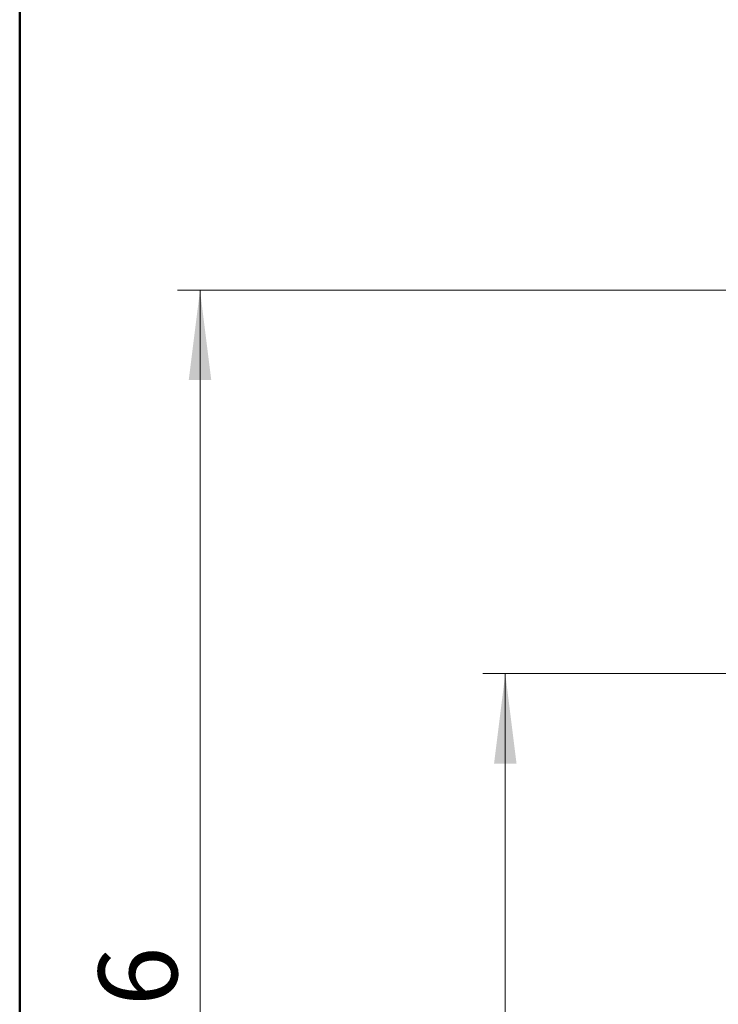
# Paper-space layout 'SACOPA' of a CAD drawing. Units: millimetres. Extents: x 20 to 210, y 5 to 292.
# Drawn here: x 20 to 51, y 86 to 130 of the extents above; entities that cross this region are included whole.
import ezdxf

# ---------------------------------------------------------------- set-up
doc = ezdxf.new("R2010")
doc.units = ezdxf.units.MM
doc.styles.add('SLDTEXTSTYLE0', font='TXT', dxfattribs={"width": 0.75})
doc.dimstyles.new('SLDDIMSTYLE0', dxfattribs={"dimtxt": 3.5, "dimasz": 4, "dimexe": 0, "dimexo": 0.0625, "dimgap": 0.875, "dimtad": 1, "dimdec": 0, "dimlfac": 8.5, "dimrnd": 1e-09, "dimzin": 12, "dimdsep": 46, "dimtxsty": 'SLDTEXTSTYLE0', "dimsah": 1, "dimcen": 0.09, "dimadec": 0, "dimazin": 3, "dimtfac": 1, "dimtofl": 0, "dimtmove": 0, "dimatfit": 3, "dimfxl": 0, "dimfrac": 2, "dimtolj": 1, "dimtzin": 12, "dimarcsym": 0})

# ---------------------------------------------------------------- blocks, each defined once
blk = doc.blocks.new('_D_21')
at = {"color": 7, "linetype": 'Continuous', "lineweight": 18}
for p, q in [((66.992, 100.856), (40.574, 100.856)), ((41.574, 100.856), (41.574, 49.856)), ((41.353, 49.856), (40.574, 49.856))]:
    blk.add_line(p, q, dxfattribs=at)
for points in [[(41.574, 100.856), (41.074, 96.856), (42.074, 96.856)], [(41.574, 49.856), (42.074, 53.856), (41.074, 53.856)]]:
    blk.add_solid(points, dxfattribs=at)
at = {"color": 7, "linetype": 'Continuous', "lineweight": 18, "insert": (37.063, 72.145), "char_height": 3.5, "attachment_point": 1, "rotation": 90, "style": 'SLDTEXTSTYLE0'}
blk.add_mtext('434', dxfattribs=at)
blk = doc.blocks.new('_D_23')
at = {"color": 7, "linetype": 'Continuous', "lineweight": 18}
for p, q in [((64.992, 117.915), (27.004, 117.915)), ((28.004, 117.915), (28.004, 47.856)), ((41.719, 47.856), (27.004, 47.856))]:
    blk.add_line(p, q, dxfattribs=at)
for points in [[(28.004, 117.915), (27.504, 113.915), (28.504, 113.915)], [(28.004, 47.856), (28.504, 51.856), (27.504, 51.856)]]:
    blk.add_solid(points, dxfattribs=at)
at = {"color": 7, "linetype": 'Continuous', "lineweight": 18, "insert": (23.492, 80.77), "char_height": 3.5, "attachment_point": 1, "rotation": 90, "style": 'SLDTEXTSTYLE0'}
blk.add_mtext('596', dxfattribs=at)

psp = doc.layouts.new('SACOPA')

# ---------------------------------------------------------------- linework, layer by layer
at = {"color": 7, "linetype": 'Continuous', "lineweight": 50}
psp.add_line((19.98874652, 5.00035344), (19.98874652, 292.00035344), dxfattribs=at)

# ---------------------------------------------------------------- dimensions: what is measured, and where the dimension line sits
at = {"color": 7, "linetype": 'Continuous', "lineweight": 18}
for base, p1, p2, picture, middle in [((28.0038986029, 47.8563509472), (65.9915955122, 117.9151744766), (42.7190721771, 47.8563509472), '_D_23', (28.0038986029, 84.6403589232)), ((41.5743515471, 49.8563509472), (67.9915955122, 100.8563509472), (42.3533814893, 49.8563509472), '_D_21', (41.5743515471, 76.0154336989))]:
    dim = psp.add_linear_dim(base=base, p1=p1, p2=p2, angle=90, dimstyle='SLDDIMSTYLE0', dxfattribs=at)
    dim.commit()
    dim.dimension.update_dxf_attribs({"geometry": picture, "text_midpoint": middle, "dimtype": 160})

doc.saveas('drawing.dxf')
